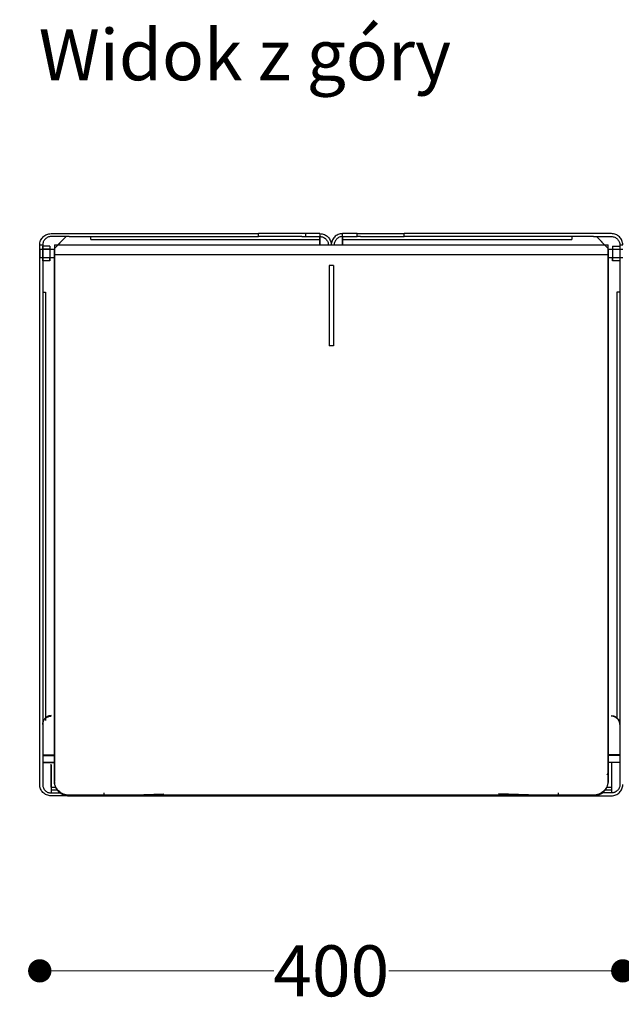
# Model space of a CAD drawing. Units: millimetres. Extents: x 10366 to 23682, y 24552 to 29690.
# Drawn here: x 21269 to 21681, y 26284 to 26960 of the extents above; entities that cross this region are included whole.
import ezdxf

# ---------------------------------------------------------------- set-up
doc = ezdxf.new("R2010")
doc.units = ezdxf.units.MM
doc.header["$LTSCALE"] = 3
doc.layers.add('DomyÅ›lny', color=7, linetype='Continuous')
doc.styles.get("Standard").update_dxf_attribs({"font": 'arial.ttf'})
doc.dimstyles.new('MATEUSZ', dxfattribs={"dimtxt": 35, "dimasz": 16, "dimexe": 0.18, "dimexo": 0.0625, "dimgap": 0.09, "dimtad": 0, "dimdec": 0, "dimdsep": 46, "dimtxsty": 'Standard', "dimblk": 'DOT', "dimcen": 0.09, "dimse1": 1, "dimse2": 1, "dimadec": 0, "dimazin": 0, "dimtfac": 1, "dimtdec": 0, "dimtofl": 0, "dimtmove": 0, "dimatfit": 3, "dimfxl": 1, "dimtolj": 1, "dimtzin": 0, "dimlwd": 9, "dimlwe": 9, "dimarcsym": 0})

# ---------------------------------------------------------------- blocks, each defined once
blk = doc.blocks.new('_Dot')
at = {"color": 0, "linetype": 'ByBlock', "lineweight": -2}
blk.add_line((-0.5, 0), (-1, 0), dxfattribs=at)
at = {"color": 0, "linetype": 'ByBlock', "const_width": 0.5}
blk.add_lwpolyline([(-0.25, 0, 1), (0.25, 0, 1)], format="xyb", close=True, dxfattribs=at)
blk = doc.blocks.new('*D55')
at = {"color": 0, "lineweight": 9, "transparency": 16777216}
for p, q in [((21032.29, 26797.22), (21032.29, 26658.97)), ((21032.29, 26443.27), (21032.29, 26581.51))]:
    blk.add_line(p, q, dxfattribs=at)
at = {"layer": 'Defpoints', "color": 0, "transparency": 16777216}
for p in [(21290.12, 26813.22), (21032.29, 26427.27), (21290.12, 26427.27)]:
    blk.add_point(p, dxfattribs=at)
at = {"color": 0, "lineweight": 9, "transparency": 16777216, "xscale": 16, "yscale": 16, "zscale": 16}
for p, rotation in [((21032.29, 26813.22), 90), ((21032.29, 26427.27), 270)]:
    blk.add_blockref('_Dot', p, dxfattribs=dict(at, rotation=rotation))
at = {"color": 0, "transparency": 16777216, "insert": (21032.29, 26620.24), "char_height": 35, "attachment_point": 5, "rotation": 90}
blk.add_mtext('\\A1;386', dxfattribs=at)
blk = doc.blocks.new('*D56')
at = {"color": 0, "lineweight": 9, "transparency": 16777216}
for p, q in [((21298.36, 26307.12), (21442.96, 26307.12)), ((21666.36, 26307.12), (21521.76, 26307.12))]:
    blk.add_line(p, q, dxfattribs=at)
at = {"layer": 'Defpoints', "color": 0, "transparency": 16777216}
for p in [(21282.36, 26434.96), (21682.36, 26434.96), (21682.36, 26307.12)]:
    blk.add_point(p, dxfattribs=at)
at = {"color": 0, "lineweight": 9, "transparency": 16777216, "xscale": 16, "yscale": 16, "zscale": 16, "rotation": 180}
blk.add_blockref('_Dot', (21282.36, 26307.12), dxfattribs=at)
at = {"color": 0, "lineweight": 9, "transparency": 16777216, "xscale": 16, "yscale": 16, "zscale": 16}
blk.add_blockref('_Dot', (21682.36, 26307.12), dxfattribs=at)
at = {"color": 0, "transparency": 16777216, "insert": (21482.36, 26307.12), "char_height": 35, "attachment_point": 5}
blk.add_mtext('\\A1;400', dxfattribs=at)

msp = doc.modelspace()

# ---------------------------------------------------------------- linework, layer by layer
at = {"layer": 'DomyÅ›lny'}
for p, q in [((21290.12, 26813.22), (21432.36, 26813.22)), ((21302.47, 26811.22), (21290.12, 26811.22)), ((21300.47, 26811.22), (21292.36, 26803.1)), ((21294.26, 26805), (21300.47, 26811.22)), ((21302.47, 26811.22), (21432.36, 26811.22)), ((21317.36, 26809.22), (21317.36, 26811.22)), ((21317.36, 26809.22), (21474.6, 26809.22)), ((21432.36, 26811.22), (21432.36, 26813.22)), ((21464.6, 26813.22), (21432.36, 26813.22)), ((21462.24, 26811.22), (21432.36, 26811.22)), ((21462.24, 26811.22), (21464.6, 26811.22)), ((21464.6, 26813.22), (21464.6, 26811.22)), ((21474.6, 26813.22), (21474.6, 26811.22)), ((21474.6, 26811.22), (21474.6, 26809.22)), ((21474.6, 26805.46), (21474.6, 26811.22)), ((21474.6, 26811.22), (21474.6, 26805.46)), ((21490.12, 26811.22), (21490.12, 26813.22)), ((21490.12, 26809.22), (21490.12, 26811.22)), ((21490.12, 26805.46), (21490.12, 26811.22)), ((21490.12, 26811.22), (21490.12, 26805.46)), ((21490.12, 26809.22), (21647.36, 26809.22)), ((21500.12, 26811.22), (21500.12, 26813.22)), ((21500.12, 26813.22), (21532.36, 26813.22)), ((21502.47, 26811.22), (21500.12, 26811.22)), ((21502.47, 26811.22), (21532.36, 26811.22)), ((21532.36, 26811.22), (21532.36, 26813.22)), ((21674.6, 26813.22), (21532.36, 26813.22)), ((21662.24, 26811.22), (21532.36, 26811.22)), ((21647.36, 26811.22), (21647.36, 26809.22)), ((21662.24, 26811.22), (21674.6, 26811.22)), ((21664.24, 26811.22), (21672.36, 26803.1)), ((21670.84, 26804.62), (21664.24, 26811.22)), ((21282.36, 26805.46), (21284.36, 26805.46)), ((21282.36, 26434.96), (21282.36, 26805.46)), ((21282.36, 26802.66), (21292.36, 26802.66)), ((21284.36, 26805.46), (21284.36, 26434.96)), ((21289.36, 26804.66), (21284.36, 26804.66)), ((21289.36, 26802.66), (21284.36, 26802.66)), ((21292.36, 26805.46), (21672.36, 26805.46)), ((21672.36, 26802.66), (21682.36, 26802.66)), ((21675.36, 26804.66), (21680.36, 26804.66)), ((21675.36, 26802.66), (21680.36, 26802.66)), ((21680.36, 26805.46), (21682.36, 26805.46)), ((21680.36, 26805.46), (21680.36, 26434.96)), ((21292.36, 26796.66), (21282.36, 26796.66)), ((21289.36, 26796.66), (21284.36, 26796.66)), ((21289.36, 26794.66), (21284.36, 26794.66)), ((21292.36, 26798.8), (21292.36, 26437.63)), ((21292.36, 26798.8), (21672.36, 26798.8)), ((21292.36, 26437.12), (21292.36, 26798.29)), ((21672.36, 26798.8), (21672.36, 26437.63)), ((21672.36, 26437.12), (21672.36, 26798.29)), ((21682.36, 26796.66), (21672.36, 26796.66)), ((21680.36, 26796.66), (21675.36, 26796.66)), ((21680.36, 26794.66), (21675.36, 26794.66)), ((21483.86, 26791.29), (21480.86, 26791.29)), ((21480.86, 26791.29), (21480.86, 26736.15)), ((21483.86, 26791.29), (21483.86, 26736.15)), ((21284.36, 26773.07), (21286.36, 26773.07)), ((21286.36, 26773.07), (21286.36, 26479.06)), ((21678.36, 26773.07), (21678.36, 26480.53)), ((21680.36, 26773.07), (21678.36, 26773.07)), ((21483.86, 26736.15), (21480.86, 26736.15)), ((21284.36, 26455.32), (21292.36, 26455.32)), ((21284.36, 26454.98), (21292.36, 26454.98)), ((21284.36, 26450.1), (21292.36, 26450.1)), ((21292.36, 26450.09), (21284.36, 26450.09)), ((21680.35, 26455.32), (21672.36, 26455.32)), ((21680.35, 26454.98), (21672.36, 26454.98)), ((21680.35, 26450.1), (21672.36, 26450.1)), ((21680.35, 26450.09), (21672.36, 26450.09)), ((21674.6, 26450.09), (21674.6, 26429.25)), ((21290.11, 26433.13), (21290.11, 26449.1)), ((21290.12, 26448.3), (21290.12, 26429.25)), ((21674.6, 26449.1), (21674.6, 26433.13)), ((21290.11, 26433.13), (21293.46, 26433.13)), ((21294.72, 26431.26), (21290.11, 26431.26)), ((21674.6, 26431.26), (21669.99, 26431.26)), ((21671.25, 26433.13), (21674.6, 26433.13)), ((21290.12, 26429.25), (21297.1, 26429.25)), ((21326.44, 26427.27), (21290.12, 26427.27)), ((21662.36, 26427.77), (21302.36, 26427.77)), ((21302.36, 26427.27), (21662.36, 26427.27)), ((21326.44, 26427.27), (21326.48, 26429.25)), ((21638.27, 26427.27), (21638.23, 26429.25)), ((21638.27, 26427.27), (21674.6, 26427.27)), ((21674.6, 26429.25), (21667.62, 26429.25))]:
    msp.add_line(p, q, dxfattribs=at)
for points in [[(21282.36, 26805.46, 0), (21282.4, 26806.23, 0), (21282.51, 26807, 0), (21282.7, 26807.75, 0), (21282.97, 26808.47, 0), (21283.3, 26809.16, 0), (21283.7, 26809.82, 0), (21284.16, 26810.43, 0), (21284.67, 26810.99, 0), (21285.24, 26811.49, 0), (21285.85, 26811.94, 0), (21286.5, 26812.33, 0), (21287.19, 26812.64, 0), (21287.9, 26812.89, 0), (21288.63, 26813.07, 0), (21289.37, 26813.18, 0), (21290.12, 26813.22, 0)], [(21290.12, 26811.22, 0), (21289.54, 26811.19, 0), (21288.97, 26811.1, 0), (21288.41, 26810.96, 0), (21287.87, 26810.76, 0), (21287.36, 26810.51, 0), (21286.87, 26810.22, 0), (21286.42, 26809.87, 0), (21286, 26809.49, 0), (21285.63, 26809.07, 0), (21285.3, 26808.61, 0), (21285.01, 26808.13, 0), (21284.78, 26807.62, 0), (21284.6, 26807.1, 0), (21284.46, 26806.56, 0), (21284.38, 26806.01, 0), (21284.36, 26805.46, 0)], [(21474.6, 26813.22, 0), (21474.6, 26813.22, 0), (21474.6, 26813.22, 0), (21474.6, 26813.22, 0), (21474.6, 26813.22, 0), (21474.6, 26813.22, 0), (21474.6, 26813.22, 0), (21474.6, 26813.22, 0), (21474.6, 26813.22, 0), (21474.6, 26813.22, 0), (21474.6, 26813.22, 0), (21474.6, 26813.22, 0), (21474.59, 26813.22, 0), (21474.58, 26813.22, 0), (21474.53, 26813.22, 0), (21474.31, 26813.22, 0), (21473.36, 26813.22, 0), (21464.6, 26813.22, 0)], [(21464.6, 26811.22, 0), (21474.6, 26811.22, 0)], [(21474.6, 26813.22, 0), (21475.37, 26813.18, 0), (21476.14, 26813.06, 0), (21476.88, 26812.87, 0), (21477.61, 26812.61, 0), (21478.3, 26812.28, 0), (21478.96, 26811.88, 0), (21479.57, 26811.42, 0), (21480.13, 26810.9, 0), (21480.63, 26810.33, 0), (21481.08, 26809.72, 0), (21481.46, 26809.07, 0), (21481.78, 26808.38, 0), (21482.03, 26807.67, 0), (21482.21, 26806.94, 0), (21482.32, 26806.2, 0), (21482.36, 26805.46, 0)], [(21474.6, 26811.22, 0), (21475.18, 26811.19, 0), (21475.75, 26811.1, 0), (21476.3, 26810.96, 0), (21476.84, 26810.76, 0), (21477.36, 26810.51, 0), (21477.84, 26810.22, 0), (21478.3, 26809.87, 0), (21478.71, 26809.49, 0), (21479.09, 26809.07, 0), (21479.42, 26808.61, 0), (21479.7, 26808.13, 0), (21479.93, 26807.62, 0), (21480.12, 26807.1, 0), (21480.25, 26806.56, 0), (21480.33, 26806.01, 0), (21480.36, 26805.46, 0)], [(21490.12, 26813.22, 0), (21489.34, 26813.18, 0), (21488.58, 26813.06, 0), (21487.83, 26812.87, 0), (21487.11, 26812.61, 0), (21486.41, 26812.28, 0), (21485.76, 26811.88, 0), (21485.15, 26811.42, 0), (21484.59, 26810.9, 0), (21484.08, 26810.33, 0), (21483.63, 26809.72, 0), (21483.25, 26809.07, 0), (21482.93, 26808.38, 0), (21482.68, 26807.67, 0), (21482.5, 26806.94, 0), (21482.39, 26806.2, 0), (21482.36, 26805.46, 0)], [(21490.12, 26811.22, 0), (21489.54, 26811.19, 0), (21488.97, 26811.1, 0), (21488.41, 26810.96, 0), (21487.87, 26810.76, 0), (21487.36, 26810.51, 0), (21486.87, 26810.22, 0), (21486.42, 26809.87, 0), (21486, 26809.49, 0), (21485.63, 26809.07, 0), (21485.3, 26808.61, 0), (21485.01, 26808.13, 0), (21484.78, 26807.62, 0), (21484.6, 26807.1, 0), (21484.46, 26806.56, 0), (21484.38, 26806.01, 0), (21484.36, 26805.46, 0)], [(21500.12, 26813.22, 0), (21490.12, 26813.22, 0)], [(21490.12, 26811.22, 0), (21490.12, 26811.22, 0), (21490.12, 26811.22, 0), (21490.12, 26811.22, 0), (21490.12, 26811.22, 0), (21490.12, 26811.22, 0), (21490.12, 26811.22, 0), (21490.12, 26811.22, 0), (21490.12, 26811.22, 0), (21490.12, 26811.22, 0), (21490.12, 26811.22, 0), (21490.12, 26811.22, 0), (21490.13, 26811.22, 0), (21490.19, 26811.22, 0), (21490.41, 26811.22, 0), (21491.35, 26811.22, 0), (21500.12, 26811.22, 0)], [(21682.36, 26805.46, 0), (21682.32, 26806.23, 0), (21682.2, 26807, 0), (21682.01, 26807.75, 0), (21681.75, 26808.47, 0), (21681.42, 26809.16, 0), (21681.02, 26809.82, 0), (21680.56, 26810.43, 0), (21680.04, 26810.99, 0), (21679.47, 26811.49, 0), (21678.86, 26811.94, 0), (21678.21, 26812.33, 0), (21677.52, 26812.64, 0), (21676.81, 26812.89, 0), (21676.08, 26813.07, 0), (21675.34, 26813.18, 0), (21674.6, 26813.22, 0)], [(21674.6, 26811.22, 0), (21675.18, 26811.19, 0), (21675.75, 26811.1, 0), (21676.3, 26810.96, 0), (21676.84, 26810.76, 0), (21677.36, 26810.51, 0), (21677.84, 26810.22, 0), (21678.3, 26809.87, 0), (21678.71, 26809.49, 0), (21679.09, 26809.07, 0), (21679.42, 26808.61, 0), (21679.7, 26808.13, 0), (21679.93, 26807.62, 0), (21680.12, 26807.1, 0), (21680.25, 26806.56, 0), (21680.33, 26806.01, 0), (21680.36, 26805.46, 0)], [(21284.36, 26802.66, 0), (21284.36, 26802.66, 0), (21284.36, 26802.66, 0), (21284.36, 26802.66, 0), (21284.36, 26802.66, 0), (21284.36, 26802.66, 0), (21284.36, 26802.66, 0), (21284.36, 26802.66, 0), (21284.36, 26802.66, 0), (21284.36, 26802.66, 0), (21284.36, 26802.66, 0), (21284.36, 26802.65, 0), (21284.36, 26802.65, 0), (21284.36, 26802.63, 0), (21284.36, 26802.57, 0), (21284.36, 26802.29, 0), (21284.36, 26799.73, 0), (21284.36, 26797.56, 0), (21284.36, 26796.87, 0), (21284.36, 26796.71, 0), (21284.36, 26796.67, 0), (21284.36, 26796.66, 0), (21284.36, 26796.66, 0), (21284.36, 26796.66, 0), (21284.36, 26796.66, 0), (21284.36, 26796.66, 0), (21284.36, 26796.66, 0), (21284.36, 26796.66, 0), (21284.36, 26796.66, 0), (21284.36, 26796.66, 0), (21284.36, 26796.66, 0), (21284.36, 26796.66, 0), (21284.36, 26796.66, 0), (21284.36, 26796.66, 0)], [(21289.36, 26804.66, 0), (21289.36, 26804.66, 0), (21289.36, 26804.66, 0), (21289.36, 26804.66, 0), (21289.36, 26804.66, 0), (21289.36, 26804.66, 0), (21289.36, 26804.66, 0), (21289.36, 26804.66, 0), (21289.36, 26804.66, 0), (21289.36, 26804.66, 0), (21289.36, 26804.65, 0), (21289.36, 26804.65, 0), (21289.36, 26804.64, 0), (21289.36, 26804.6, 0), (21289.36, 26804.41, 0), (21289.36, 26803.61, 0), (21289.36, 26797.66, 0), (21289.36, 26794.68, 0), (21289.36, 26794.66, 0), (21289.36, 26794.66, 0), (21289.36, 26794.66, 0), (21289.36, 26794.66, 0), (21289.36, 26794.66, 0), (21289.36, 26794.66, 0), (21289.36, 26794.66, 0), (21289.36, 26794.66, 0), (21289.36, 26794.66, 0), (21289.36, 26794.66, 0), (21289.36, 26794.66, 0), (21289.36, 26794.66, 0), (21289.36, 26794.66, 0), (21289.36, 26794.66, 0), (21289.36, 26794.66, 0), (21289.36, 26794.66, 0), (21289.36, 26794.66, 0), (21289.36, 26794.66, 0), (21289.36, 26794.66, 0), (21289.36, 26794.67, 0), (21289.36, 26794.72, 0), (21289.36, 26794.9, 0), (21289.36, 26796.66, 0)], [(21289.36, 26802.66, 0), (21289.36, 26802.66, 0), (21289.36, 26802.66, 0), (21289.36, 26802.66, 0), (21289.36, 26802.66, 0), (21289.36, 26802.66, 0), (21289.36, 26802.66, 0), (21289.36, 26802.66, 0), (21289.36, 26802.66, 0), (21289.36, 26802.66, 0), (21289.36, 26802.66, 0), (21289.36, 26802.65, 0), (21289.36, 26802.65, 0), (21289.36, 26802.63, 0), (21289.36, 26802.57, 0), (21289.36, 26802.29, 0), (21289.36, 26796.66, 0)], [(21292.36, 26805.46, 0), (21292.36, 26805.46, 0), (21292.36, 26805.46, 0), (21292.36, 26805.46, 0), (21292.36, 26805.46, 0), (21292.36, 26805.46, 0), (21292.36, 26805.46, 0), (21292.36, 26805.46, 0), (21292.36, 26805.46, 0), (21292.36, 26805.46, 0), (21292.36, 26805.46, 0), (21292.36, 26805.46, 0), (21292.36, 26805.45, 0), (21292.36, 26805.41, 0), (21292.36, 26805.27, 0), (21292.36, 26804.66, 0), (21292.36, 26798.8, 0)], [(21292.36, 26798.29, 0), (21292.36, 26802.46, 0)], [(21672.36, 26798.8, 0), (21672.36, 26805.46, 0)], [(21672.36, 26802.46, 0), (21672.36, 26802.46, 0), (21672.36, 26802.46, 0), (21672.36, 26802.46, 0), (21672.36, 26802.46, 0), (21672.36, 26802.46, 0), (21672.36, 26802.46, 0), (21672.36, 26802.46, 0), (21672.36, 26802.46, 0), (21672.36, 26802.46, 0), (21672.36, 26802.46, 0), (21672.36, 26802.46, 0), (21672.36, 26802.45, 0), (21672.36, 26802.43, 0), (21672.36, 26802.34, 0), (21672.36, 26801.96, 0), (21672.36, 26798.29, 0)], [(21675.36, 26804.66, 0), (21675.36, 26804.66, 0), (21675.36, 26804.66, 0), (21675.36, 26804.66, 0), (21675.36, 26804.66, 0), (21675.36, 26804.66, 0), (21675.36, 26804.66, 0), (21675.36, 26804.66, 0), (21675.36, 26804.66, 0), (21675.36, 26804.66, 0), (21675.36, 26804.65, 0), (21675.36, 26804.65, 0), (21675.36, 26804.64, 0), (21675.36, 26804.6, 0), (21675.36, 26804.41, 0), (21675.36, 26803.61, 0), (21675.36, 26797.66, 0), (21675.36, 26794.68, 0), (21675.36, 26794.66, 0), (21675.36, 26794.66, 0), (21675.36, 26794.66, 0), (21675.36, 26794.66, 0), (21675.36, 26794.66, 0), (21675.36, 26794.66, 0), (21675.36, 26794.66, 0), (21675.36, 26794.66, 0), (21675.36, 26794.66, 0), (21675.36, 26794.66, 0), (21675.36, 26794.66, 0), (21675.36, 26794.66, 0), (21675.36, 26794.66, 0), (21675.36, 26794.66, 0), (21675.36, 26794.66, 0), (21675.36, 26794.66, 0), (21675.36, 26794.66, 0), (21675.36, 26794.66, 0), (21675.36, 26794.66, 0), (21675.36, 26794.67, 0), (21675.36, 26794.72, 0), (21675.36, 26794.9, 0), (21675.36, 26796.66, 0)], [(21675.36, 26802.66, 0), (21675.36, 26802.66, 0), (21675.36, 26802.66, 0), (21675.36, 26802.66, 0), (21675.36, 26802.66, 0), (21675.36, 26802.66, 0), (21675.36, 26802.66, 0), (21675.36, 26802.66, 0), (21675.36, 26802.66, 0), (21675.36, 26802.66, 0), (21675.36, 26802.66, 0), (21675.36, 26802.65, 0), (21675.36, 26802.65, 0), (21675.36, 26802.63, 0), (21675.36, 26802.57, 0), (21675.36, 26802.29, 0), (21675.36, 26796.66, 0)], [(21680.36, 26804.66, 0), (21680.36, 26804.66, 0), (21680.36, 26804.66, 0), (21680.36, 26804.66, 0), (21680.36, 26804.66, 0), (21680.36, 26804.66, 0), (21680.36, 26804.66, 0), (21680.36, 26804.66, 0), (21680.36, 26804.66, 0), (21680.36, 26804.66, 0), (21680.36, 26804.66, 0), (21680.36, 26804.65, 0), (21680.36, 26804.65, 0), (21680.36, 26804.62, 0), (21680.36, 26804.51, 0), (21680.36, 26804.04, 0), (21680.36, 26794.66, 0)], [(21680.36, 26802.66, 0), (21680.36, 26802.66, 0), (21680.36, 26802.66, 0), (21680.36, 26802.66, 0), (21680.36, 26802.66, 0), (21680.36, 26802.66, 0), (21680.36, 26802.66, 0), (21680.36, 26802.66, 0), (21680.36, 26802.66, 0), (21680.36, 26802.66, 0), (21680.36, 26802.66, 0), (21680.36, 26802.65, 0), (21680.36, 26802.65, 0), (21680.36, 26802.63, 0), (21680.36, 26802.57, 0), (21680.36, 26802.29, 0), (21680.36, 26796.66, 0)], [(21290.25, 26482.32, 0), (21289.72, 26482.29, 0), (21289.18, 26482.22, 0), (21288.63, 26482.09, 0), (21288.08, 26481.91, 0), (21287.54, 26481.67, 0), (21287.02, 26481.37, 0), (21286.53, 26481.02, 0), (21286.08, 26480.62, 0), (21285.67, 26480.17, 0), (21285.32, 26479.69, 0), (21285.01, 26479.18, 0), (21284.77, 26478.65, 0), (21284.58, 26478.11, 0), (21284.46, 26477.57, 0), (21284.38, 26477.04, 0), (21284.36, 26476.51, 0)], [(21284.36, 26476.17, 0), (21284.38, 26476.7, 0), (21284.46, 26477.23, 0), (21284.58, 26477.77, 0), (21284.77, 26478.31, 0), (21285.01, 26478.84, 0), (21285.32, 26479.35, 0), (21285.67, 26479.83, 0), (21286.08, 26480.28, 0), (21286.53, 26480.68, 0), (21287.02, 26481.03, 0), (21287.54, 26481.33, 0), (21288.08, 26481.57, 0), (21288.63, 26481.75, 0), (21289.18, 26481.88, 0), (21289.72, 26481.96, 0), (21290.25, 26481.98, 0)], [(21674.46, 26482.32, 0), (21674.99, 26482.29, 0), (21675.54, 26482.22, 0), (21676.09, 26482.09, 0), (21676.63, 26481.91, 0), (21677.17, 26481.67, 0), (21677.69, 26481.37, 0), (21678.18, 26481.02, 0), (21678.63, 26480.62, 0), (21679.04, 26480.17, 0), (21679.39, 26479.69, 0), (21679.7, 26479.18, 0), (21679.94, 26478.65, 0), (21680.13, 26478.11, 0), (21680.26, 26477.57, 0), (21680.33, 26477.04, 0), (21680.35, 26476.51, 0)], [(21680.35, 26476.17, 0), (21680.33, 26476.7, 0), (21680.26, 26477.23, 0), (21680.13, 26477.77, 0), (21679.94, 26478.31, 0), (21679.7, 26478.84, 0), (21679.39, 26479.35, 0), (21679.04, 26479.83, 0), (21678.63, 26480.28, 0), (21678.18, 26480.68, 0), (21677.69, 26481.03, 0), (21677.17, 26481.33, 0), (21676.63, 26481.57, 0), (21676.09, 26481.75, 0), (21675.54, 26481.88, 0), (21674.99, 26481.96, 0), (21674.46, 26481.98, 0)], [(21672.36, 26445.31, 0), (21672.3, 26444.3, 0), (21672.15, 26443.31, 0), (21671.89, 26442.34, 0), (21671.54, 26441.4, 0)], [(21302.36, 26427.77, 0), (21301.46, 26427.81, 0), (21300.54, 26427.94, 0), (21299.61, 26428.15, 0), (21298.68, 26428.47, 0), (21297.76, 26428.87, 0), (21296.88, 26429.38, 0), (21296.05, 26429.98, 0), (21295.29, 26430.66, 0), (21294.59, 26431.42, 0), (21293.99, 26432.24, 0), (21293.47, 26433.1, 0), (21293.06, 26434, 0), (21292.74, 26434.92, 0), (21292.52, 26435.84, 0), (21292.4, 26436.74, 0), (21292.36, 26437.63, 0)], [(21292.36, 26437.12, 0), (21292.4, 26436.24, 0), (21292.52, 26435.33, 0), (21292.74, 26434.41, 0), (21293.06, 26433.49, 0), (21293.47, 26432.59, 0), (21293.99, 26431.73, 0), (21294.59, 26430.91, 0), (21295.29, 26430.15, 0), (21296.05, 26429.47, 0), (21296.88, 26428.87, 0), (21297.76, 26428.37, 0), (21298.68, 26427.96, 0), (21299.61, 26427.65, 0), (21300.54, 26427.43, 0), (21301.46, 26427.31, 0), (21302.36, 26427.27, 0)], [(21672.36, 26437.63, 0), (21672.32, 26436.74, 0), (21672.19, 26435.84, 0), (21671.97, 26434.92, 0), (21671.65, 26434, 0), (21671.24, 26433.1, 0), (21670.73, 26432.24, 0), (21670.12, 26431.42, 0), (21669.43, 26430.66, 0), (21668.66, 26429.98, 0), (21667.83, 26429.38, 0), (21666.95, 26428.87, 0), (21666.04, 26428.47, 0), (21665.11, 26428.15, 0), (21664.18, 26427.94, 0), (21663.26, 26427.81, 0), (21662.36, 26427.77, 0)], [(21662.36, 26427.27, 0), (21663.26, 26427.31, 0), (21664.18, 26427.43, 0), (21665.11, 26427.65, 0), (21666.04, 26427.96, 0), (21666.95, 26428.37, 0), (21667.83, 26428.87, 0), (21668.66, 26429.47, 0), (21669.43, 26430.15, 0), (21670.12, 26430.91, 0), (21670.73, 26431.73, 0), (21671.24, 26432.59, 0), (21671.65, 26433.49, 0), (21671.97, 26434.41, 0), (21672.19, 26435.33, 0), (21672.32, 26436.24, 0), (21672.36, 26437.12, 0)], [(21290.12, 26427.27, 0), (21289.33, 26427.31, 0), (21288.55, 26427.42, 0), (21287.8, 26427.62, 0), (21287.07, 26427.88, 0), (21286.37, 26428.22, 0), (21285.72, 26428.62, 0), (21285.11, 26429.08, 0), (21284.55, 26429.59, 0), (21284.05, 26430.16, 0), (21283.61, 26430.76, 0), (21283.23, 26431.4, 0), (21282.92, 26432.08, 0), (21282.68, 26432.77, 0), (21282.5, 26433.48, 0), (21282.39, 26434.21, 0), (21282.36, 26434.96, 0)], [(21284.36, 26434.96, 0), (21284.39, 26434.38, 0), (21284.48, 26433.79, 0), (21284.62, 26433.25, 0), (21284.83, 26432.7, 0), (21285.08, 26432.19, 0), (21285.38, 26431.71, 0), (21285.72, 26431.26, 0), (21286.11, 26430.86, 0), (21286.53, 26430.49, 0), (21286.99, 26430.16, 0), (21287.47, 26429.89, 0), (21287.97, 26429.66, 0), (21288.49, 26429.48, 0), (21289.02, 26429.35, 0), (21289.55, 26429.27, 0), (21290.12, 26429.25, 0)], [(21290.11, 26433.13, 0), (21290.11, 26431.74, 0), (21290.11, 26431.36, 0), (21290.11, 26431.28, 0), (21290.11, 26431.26, 0), (21290.11, 26431.26, 0), (21290.11, 26431.26, 0), (21290.11, 26431.26, 0), (21290.11, 26431.26, 0), (21290.11, 26431.26, 0), (21290.11, 26431.26, 0), (21290.11, 26431.26, 0), (21290.11, 26431.26, 0), (21290.11, 26431.26, 0), (21290.11, 26431.26, 0), (21290.11, 26431.26, 0), (21290.11, 26431.26, 0), (21290.11, 26431.26, 0), (21290.11, 26431.26, 0), (21290.11, 26431.26, 0), (21290.11, 26431.26, 0), (21290.11, 26431.26, 0), (21290.11, 26431.27, 0)], [(21674.6, 26427.27, 0), (21675.38, 26427.31, 0), (21676.16, 26427.42, 0), (21676.92, 26427.62, 0), (21677.64, 26427.88, 0), (21678.34, 26428.22, 0), (21678.99, 26428.62, 0), (21679.6, 26429.08, 0), (21680.16, 26429.59, 0), (21680.66, 26430.16, 0), (21681.1, 26430.76, 0), (21681.48, 26431.4, 0), (21681.79, 26432.08, 0), (21682.04, 26432.77, 0), (21682.21, 26433.48, 0), (21682.32, 26434.21, 0), (21682.36, 26434.96, 0)], [(21680.36, 26434.96, 0), (21680.33, 26434.38, 0), (21680.24, 26433.79, 0), (21680.09, 26433.25, 0), (21679.89, 26432.7, 0), (21679.64, 26432.19, 0), (21679.34, 26431.71, 0), (21678.99, 26431.26, 0), (21678.6, 26430.86, 0), (21678.18, 26430.49, 0), (21677.73, 26430.16, 0), (21677.25, 26429.89, 0), (21676.75, 26429.66, 0), (21676.22, 26429.48, 0), (21675.7, 26429.35, 0), (21675.16, 26429.27, 0), (21674.6, 26429.25, 0)], [(21674.6, 26433.13, 0), (21674.6, 26431.74, 0), (21674.6, 26431.36, 0), (21674.6, 26431.28, 0), (21674.6, 26431.26, 0), (21674.6, 26431.26, 0), (21674.6, 26431.26, 0), (21674.6, 26431.26, 0), (21674.6, 26431.26, 0), (21674.6, 26431.26, 0), (21674.6, 26431.26, 0), (21674.6, 26431.26, 0), (21674.6, 26431.26, 0), (21674.6, 26431.26, 0), (21674.6, 26431.26, 0), (21674.6, 26431.26, 0), (21674.6, 26431.26, 0), (21674.6, 26431.26, 0), (21674.6, 26431.26, 0), (21674.6, 26431.26, 0), (21674.6, 26431.26, 0), (21674.6, 26431.26, 0), (21674.6, 26431.27, 0)], [(21326.44, 26427.27, 0), (21367.44, 26428.66, 0)], [(21638.27, 26427.27, 0), (21597.09, 26428.68, 0)]]:
    msp.add_polyline3d(points, dxfattribs=at)
for points in [[(21282.36, 26802.66, 0), (21282.36, 26802.66, 0), (21282.36, 26802.66, 0), (21282.36, 26802.66, 0), (21282.36, 26802.66, 0), (21282.36, 26802.66, 0), (21282.36, 26802.66, 0), (21282.36, 26802.66, 0), (21282.36, 26802.66, 0), (21282.36, 26802.66, 0), (21282.36, 26802.65, 0), (21282.36, 26802.65, 0), (21282.36, 26802.63, 0), (21282.36, 26802.57, 0), (21282.36, 26802.29, 0), (21282.36, 26797.11, 0), (21282.36, 26796.67, 0), (21282.36, 26796.66, 0), (21282.36, 26796.66, 0), (21282.36, 26796.66, 0), (21282.36, 26796.66, 0), (21282.36, 26796.66, 0), (21282.36, 26796.66, 0), (21282.36, 26796.66, 0), (21282.36, 26796.66, 0), (21282.36, 26796.66, 0), (21282.36, 26796.66, 0), (21282.36, 26796.66, 0), (21282.36, 26796.66, 0), (21282.36, 26796.66, 0), (21282.36, 26796.66, 0), (21282.36, 26796.66, 0), (21282.36, 26796.66, 0), (21282.36, 26796.66, 0), (21282.36, 26796.68, 0), (21282.36, 26796.74, 0), (21282.36, 26797.03, 0), (21282.36, 26799.58, 0), (21282.36, 26801.75, 0), (21282.36, 26802.44, 0), (21282.36, 26802.6, 0), (21282.36, 26802.64, 0), (21282.36, 26802.65, 0), (21282.36, 26802.66, 0), (21282.36, 26802.66, 0), (21282.36, 26802.66, 0), (21282.36, 26802.66, 0), (21282.36, 26802.66, 0), (21282.36, 26802.66, 0), (21282.36, 26802.66, 0), (21282.36, 26802.66, 0), (21282.36, 26802.66, 0), (21282.36, 26802.66, 0)], [(21284.36, 26804.66, 0), (21284.36, 26804.66, 0), (21284.36, 26804.66, 0), (21284.36, 26804.66, 0), (21284.36, 26804.66, 0), (21284.36, 26804.66, 0), (21284.36, 26804.66, 0), (21284.36, 26804.66, 0), (21284.36, 26804.66, 0), (21284.36, 26804.66, 0), (21284.36, 26804.65, 0), (21284.36, 26804.65, 0), (21284.36, 26804.62, 0), (21284.36, 26804.51, 0), (21284.36, 26804.04, 0), (21284.36, 26795.41, 0), (21284.36, 26794.68, 0), (21284.36, 26794.66, 0), (21284.36, 26794.66, 0), (21284.36, 26794.66, 0), (21284.36, 26794.66, 0), (21284.36, 26794.66, 0), (21284.36, 26794.66, 0), (21284.36, 26794.66, 0), (21284.36, 26794.66, 0), (21284.36, 26794.66, 0), (21284.36, 26794.66, 0), (21284.36, 26794.66, 0), (21284.36, 26794.66, 0), (21284.36, 26794.66, 0), (21284.36, 26794.66, 0), (21284.36, 26794.66, 0), (21284.36, 26794.66, 0), (21284.36, 26794.66, 0), (21284.36, 26794.69, 0), (21284.36, 26794.8, 0), (21284.36, 26795.27, 0), (21284.36, 26799.54, 0), (21284.36, 26803.14, 0), (21284.36, 26804.29, 0), (21284.36, 26804.57, 0), (21284.36, 26804.63, 0), (21284.36, 26804.65, 0), (21284.36, 26804.65, 0), (21284.36, 26804.66, 0), (21284.36, 26804.66, 0), (21284.36, 26804.66, 0), (21284.36, 26804.66, 0), (21284.36, 26804.66, 0), (21284.36, 26804.66, 0), (21284.36, 26804.66, 0), (21284.36, 26804.66, 0), (21284.36, 26804.66, 0)]]:
    msp.add_polyline3d(points, close=True, dxfattribs=at)

# ---------------------------------------------------------------- texts
msp.add_text('Widok z góry', height=34.9616).set_placement((21281.64, 26918.51))

# ---------------------------------------------------------------- dimensions: what is measured, and where the dimension line sits
dim = msp.add_linear_dim(base=(21032.29, 26427.27), p1=(21290.12, 26813.22), p2=(21290.12, 26427.27), angle=90, dimstyle='MATEUSZ')
dim.commit()
dim.dimension.update_dxf_attribs({"geometry": '*D55', "text_midpoint": (21032.29, 26620.24)})
dim = msp.add_linear_dim(base=(21682.36, 26307.12), p1=(21282.36, 26434.96), p2=(21682.36, 26434.96), dimstyle='MATEUSZ')
dim.commit()
dim.dimension.update_dxf_attribs({"geometry": '*D56', "text_midpoint": (21482.36, 26307.12)})

doc.saveas('drawing.dxf')
